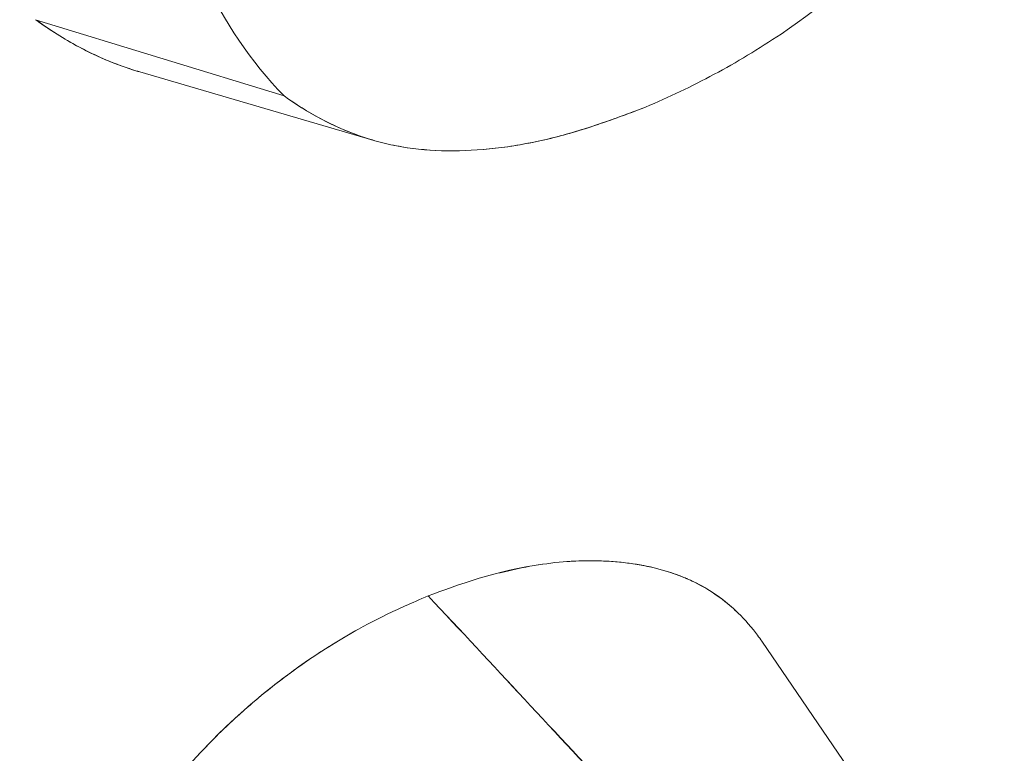
# Model space of a CAD drawing. Units: inches. Extents: x 3 to 247, y 3 to 15.
# Drawn here: x 219 to 219, y 11 to 11 of the extents above; entities that cross this region are included whole.
import ezdxf

# ---------------------------------------------------------------- set-up
doc = ezdxf.new("R2010")
doc.units = ezdxf.units.IN
doc.header["$MEASUREMENT"] = 0
doc.layers.get('0').update_dxf_attribs({"linetype": 'CONTINUOUS'})
doc.layers.add('DETAIL', color=1, linetype='CONTINUOUS')

# ---------------------------------------------------------------- blocks, each defined once
blk = doc.blocks.new('A$C61a6ffb6')
at = {"color": 0, "linetype": 'Continuous', "lineweight": 0, "extrusion": (1e-16, 0.816497, 0.57735)}
for p, q in [((0.725934, 19.227744), (0.701759, 19.235162)), ((0.701759, 19.235162), (0.725934, 19.227744)), ((0.734562, 19.223451), (0.711905, 19.230082)), ((0.772396, 19.174719), (0.785468, 19.155602))]:
    blk.add_line(p, q, dxfattribs=at)
at = {"color": 0, "linetype": 'Continuous', "lineweight": 0, "extrusion": (-1e-16, -1e-16, -1)}
blk.add_ellipse((0.472376, 19.107771), major_axis=(-3.318836, 3.55197), ratio=0.050258, start_param=1.597653, end_param=1.603307, dxfattribs=at)
at = {"color": 0, "linetype": 'Continuous', "lineweight": 0}
blk.add_ellipse((-18.036783, 10.738126), major_axis=(-23.367586, 6.005987), ratio=0.71451, start_param=-2.301796, end_param=-2.300508, dxfattribs=at)
for points, knots in [([(0.761071, 19.226652), (0.763376, 19.227633), (0.765577, 19.228685), (0.767759, 19.22985), (0.76994, 19.231015), (0.77209, 19.232306), (0.774263, 19.233771), (0.778608, 19.2367), (0.78256, 19.240121), (0.786036, 19.243982), (0.787774, 19.245912), (0.789462, 19.248022), (0.791025, 19.250221), (0.792589, 19.252419), (0.794026, 19.254681), (0.795343, 19.257003), (0.79666, 19.259326), (0.797856, 19.261684), (0.798936, 19.264077), (0.800015, 19.266469), (0.800977, 19.268868), (0.801826, 19.271273), (0.802675, 19.273677), (0.803434, 19.276063), (0.804109, 19.278432), (0.804784, 19.2808), (0.805381, 19.283157), (0.805904, 19.285495), (0.806426, 19.287833), (0.806881, 19.290161), (0.807271, 19.292469), (0.807661, 19.294778), (0.807994, 19.297078), (0.808271, 19.299359), (0.808548, 19.301639), (0.808777, 19.303913), (0.808961, 19.306165), (0.809144, 19.308417), (0.80929, 19.310667), (0.809399, 19.312889), (0.809508, 19.315111), (0.80959, 19.317338), (0.809644, 19.319519), (0.809698, 19.3217), (0.809734, 19.323906), (0.809755, 19.326295)], [0, 0, 0, 0, 0.0625, 0.0625, 0.0625, 0.125, 0.125, 0.125, 0.25, 0.25, 0.25, 0.3125, 0.3125, 0.3125, 0.375, 0.375, 0.375, 0.4375, 0.4375, 0.4375, 0.5, 0.5, 0.5, 0.5625, 0.5625, 0.5625, 0.625, 0.625, 0.625, 0.6875, 0.6875, 0.6875, 0.75, 0.75, 0.75, 0.8125, 0.8125, 0.8125, 0.875, 0.875, 0.875, 0.9375, 0.9375, 0.9375, 1, 1, 1, 1]), ([(0.710338, 19.285496), (0.710506, 19.274452), (0.711142, 19.263355), (0.715593, 19.243342), (0.719408, 19.234427), (0.725934, 19.227744)], [0, 0, 0, 0, 0.500001, 0.500001, 1.000001, 1.000001, 1.000001, 1.000001]), ([(0.711905, 19.230082), (0.711382, 19.230235), (0.710867, 19.230401), (0.710362, 19.230579), (0.708859, 19.231109), (0.708267, 19.231363), (0.706854, 19.232064), (0.70544, 19.232764), (0.703798, 19.233709), (0.702032, 19.234967), (0.701941, 19.235031), (0.70185, 19.235096), (0.701759, 19.235162)], [0.7051825, 0.7051825, 0.7051825, 0.7051825, 0.7466679, 0.7466679, 0.7466679, 0.8701623, 0.8701623, 0.8701623, 0.9936794, 0.9936794, 0.9936794, 1, 1, 1, 1]), ([(0.725934, 19.227744), (0.72815, 19.226162), (0.730588, 19.224814), (0.733242, 19.223877), (0.734569, 19.223409), (0.735953, 19.223043), (0.737384, 19.222801), (0.738814, 19.222559), (0.740301, 19.222432), (0.741825, 19.222412), (0.74335, 19.222392), (0.744913, 19.222478), (0.746495, 19.22266), (0.747286, 19.222751), (0.748082, 19.222866), (0.74888, 19.223004), (0.749678, 19.223142), (0.750475, 19.223302), (0.75128, 19.223485), (0.752085, 19.223668), (0.752902, 19.223881), (0.753717, 19.224115), (0.754532, 19.224349), (0.755349, 19.224606), (0.756167, 19.224878), (0.757802, 19.225422), (0.75944, 19.22603), (0.761071, 19.226652)], [0, 0, 0, 0, 0.25, 0.25, 0.25, 0.375, 0.375, 0.375, 0.5, 0.5, 0.5, 0.625, 0.625, 0.625, 0.6875, 0.6875, 0.6875, 0.75, 0.75, 0.75, 0.8125, 0.8125, 0.8125, 0.875, 0.875, 0.875, 1, 1, 1, 1]), ([(0.725934, 19.227744), (0.727082, 19.226924), (0.728245, 19.226199), (0.729464, 19.225547), (0.730682, 19.224895), (0.731955, 19.224332), (0.733263, 19.22387), (0.733916, 19.223639), (0.734594, 19.223431), (0.735281, 19.223252), (0.735969, 19.223072), (0.736672, 19.222921), (0.737379, 19.222802), (0.738792, 19.222562), (0.740273, 19.222433), (0.741801, 19.222412), (0.74333, 19.222392), (0.744887, 19.222475), (0.746473, 19.222657), (0.748059, 19.22284), (0.749654, 19.223115), (0.751256, 19.223479), (0.752058, 19.223662), (0.75287, 19.223872), (0.75368, 19.224104), (0.75449, 19.224337), (0.755306, 19.224591), (0.756114, 19.22486), (0.756921, 19.225129), (0.757739, 19.225415), (0.758529, 19.225702), (0.759319, 19.22599), (0.760136, 19.226295), (0.761071, 19.226652)], [0, 0, 0, 0, 0.125, 0.125, 0.125, 0.25, 0.25, 0.25, 0.3125, 0.3125, 0.3125, 0.375, 0.375, 0.375, 0.5, 0.5, 0.5, 0.625, 0.625, 0.625, 0.75, 0.75, 0.75, 0.8125, 0.8125, 0.8125, 0.875, 0.875, 0.875, 0.9375, 0.9375, 0.9375, 1, 1, 1, 1]), ([(0.746874, 19.181353), (0.7469, 19.181359), (0.746926, 19.181366), (0.746952, 19.181373), (0.74916, 19.181938), (0.751364, 19.182315), (0.753471, 19.182468), (0.755579, 19.18262), (0.757664, 19.182558), (0.759698, 19.182273), (0.761733, 19.181988), (0.763595, 19.181473), (0.765276, 19.180722), (0.766958, 19.179972), (0.768494, 19.178952), (0.769849, 19.177687), (0.769852, 19.177685), (0.769855, 19.177682), (0.769858, 19.177679)], [0.0002107636, 0.0002107636, 0.0002107636, 0.0002107636, 0.0002132702, 0.0002132702, 0.0002132702, 0.0004265403, 0.0004265403, 0.0004265403, 0.0006398105, 0.0006398105, 0.0006398105, 0.0008530806, 0.0008530806, 0.0008530806, 0.0010663508, 0.0010663508, 0.0010663508, 0.0010668199, 0.0010668199, 0.0010668199, 0.0010668199]), ([(0.753446, 19.182466), (0.753826, 19.182493), (0.754196, 19.182513), (0.754592, 19.182526), (0.755047, 19.18254), (0.75556, 19.182548), (0.756128, 19.18254), (0.757006, 19.182528), (0.758017, 19.182479), (0.759145, 19.182345), (0.760047, 19.182237), (0.761023, 19.182075), (0.762055, 19.181819), (0.762941, 19.181599), (0.763859, 19.181315), (0.76482, 19.180919), (0.764965, 19.180859), (0.765111, 19.180796), (0.765133, 19.180786), (0.765846, 19.180474), (0.767519, 19.179786), (0.769628, 19.177891), (0.770255, 19.177327), (0.770915, 19.176651), (0.771571, 19.175833), (0.771849, 19.175487), (0.772123, 19.175117), (0.772394, 19.174722)], [0.0004324409, 0.0004324409, 0.0004324409, 0.0004324409, 0.000494889, 0.000494889, 0.000494889, 0.0005665178, 0.0005665178, 0.0005665178, 0.0006770826, 0.0006770826, 0.0006770826, 0.0007655811, 0.0007655811, 0.0007655811, 0.0008415523, 0.0008415523, 0.0008415523, 0.0008530806, 0.0008530806, 0.0008530806, 0.0012190669, 0.0012190669, 0.0012190669, 0.0013279262, 0.0013279262, 0.0013279262, 0.0013739066, 0.0013739066, 0.0013739066, 0.0013739066]), ([(0.707227, 19.148688), (0.707233, 19.1487), (0.707239, 19.148712), (0.707244, 19.148724), (0.708549, 19.151388), (0.71012, 19.154046), (0.711928, 19.156642), (0.715544, 19.161834), (0.719819, 19.166372), (0.724681, 19.170222), (0.727113, 19.172147), (0.729608, 19.173844), (0.732193, 19.175339), (0.733486, 19.176087), (0.734772, 19.17677), (0.735875, 19.177303), (0.736977, 19.177837), (0.738272, 19.178413), (0.73995, 19.179127)], [0.000719478, 0.000719478, 0.000719478, 0.000719478, 0.000720545, 0.000720545, 0.000720545, 0.000960727, 0.000960727, 0.000960727, 0.001441091, 0.001441091, 0.001441091, 0.001681273, 0.001681273, 0.001681273, 0.001801364, 0.001801364, 0.001801364, 0.001921454, 0.001921454, 0.001921454, 0.001921454]), ([(0.700211, 19.124023), (0.700785, 19.126973), (0.701283, 19.129532), (0.701706, 19.131701), (0.702557, 19.136069), (0.703476, 19.139116), (0.704099, 19.141), (0.704429, 19.141998), (0.705025, 19.143693), (0.705792, 19.145524), (0.706732, 19.147769), (0.707932, 19.150241), (0.70946, 19.152813), (0.710205, 19.154068), (0.711026, 19.155342), (0.711849, 19.156528), (0.712666, 19.157707), (0.713453, 19.158762), (0.71427, 19.159796), (0.716034, 19.16203), (0.717986, 19.164192), (0.72004, 19.166169), (0.721552, 19.167625), (0.723123, 19.168984), (0.724559, 19.170125), (0.72522, 19.170651), (0.725799, 19.171093), (0.726462, 19.171582), (0.727946, 19.172675), (0.72986, 19.173992), (0.732244, 19.175369), (0.732458, 19.175492), (0.732684, 19.175621), (0.732911, 19.175748)], [0, 0, 0, 0, 0.000159369, 0.000159369, 0.000159369, 0.000480364, 0.000480364, 0.000480364, 0.000650416, 0.000650416, 0.000650416, 0.000858983, 0.000858983, 0.000858983, 0.000960727, 0.000960727, 0.000960727, 0.00106183, 0.00106183, 0.00106183, 0.001280238, 0.001280238, 0.001280238, 0.001441091, 0.001441091, 0.001441091, 0.001515248, 0.001515248, 0.001515248, 0.001681273, 0.001681273, 0.001681273, 0.001696168, 0.001696168, 0.001696168, 0.001696168])]:
    blk.add_open_spline(points, degree=3, knots=knots, dxfattribs=at)
at = {"color": 0, "linetype": 'Continuous', "lineweight": 0, "extrusion": (3.0353e-12, 6.0617e-12, -1)}
blk.add_open_spline([(0.711905, 19.230081), (0.711353, 19.230242), (0.710808, 19.23042), (0.710269, 19.230612), (0.708737, 19.23116), (0.70726, 19.231821), (0.705898, 19.232557), (0.704535, 19.233294), (0.703185, 19.234146), (0.701759, 19.235162)], degree=3, knots=[0.7060749, 0.7060749, 0.7060749, 0.7060749, 0.75, 0.75, 0.75, 0.875, 0.875, 0.875, 1, 1, 1, 1], dxfattribs=at)
at = {"color": 0, "linetype": 'Continuous', "lineweight": 0}
blk.add_open_spline([(0.73995, 19.179127), (0.742815, 19.180203), (0.746574, 19.181581), (0.751102, 19.182209)], degree=3, dxfattribs=at)
blk = doc.blocks.new('A$Ce45bbd25')
at = {"layer": 'DETAIL', "xscale": 0.171875, "yscale": 0.171875, "zscale": 0.171875}
blk.add_blockref('A$C61a6ffb6', (8.707472, 2.401311), dxfattribs=at)

msp = doc.modelspace()

# ---------------------------------------------------------------- block references
msp.add_blockref('A$Ce45bbd25', (210.069756, 4.870896))

doc.saveas('drawing.dxf')
